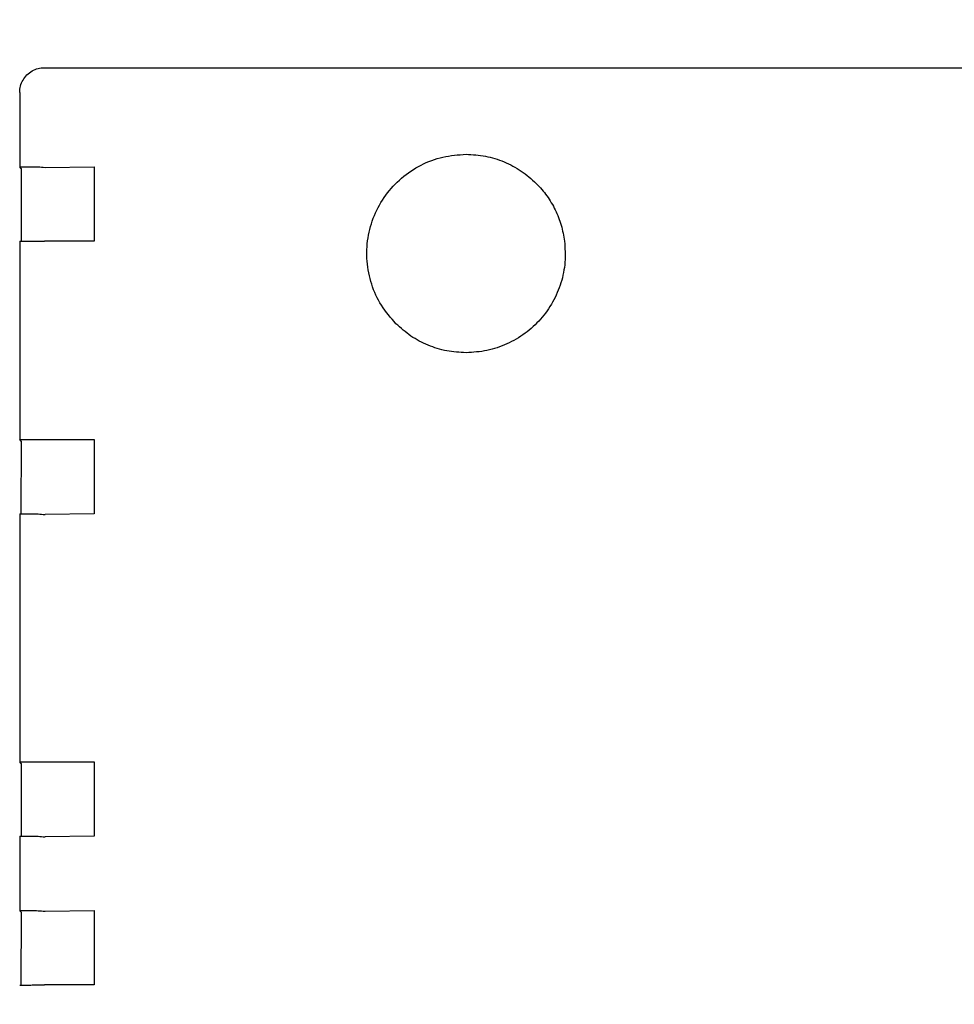
# Model space of a CAD drawing. Units: millimetres. Extents: x -22597 to -6343, y -30201 to -19330.
# Drawn here: x -18540 to -18502, y -21345 to -21306 of the extents above; entities that cross this region are included whole.
import ezdxf

# ---------------------------------------------------------------- set-up
doc = ezdxf.new("R2010")
doc.units = ezdxf.units.MM
doc.layers.add('1', color=7, linetype='Continuous')
doc.styles.add('CONVERTER_19', font='txt.shx', dxfattribs={"width": 0.9})
doc.dimstyles.new('ME10_DIM_71', dxfattribs={"dimtxt": 80.500081, "dimasz": 80.500081, "dimexe": 26.250026, "dimexo": 17.500018, "dimgap": 31.500032, "dimtad": 1, "dimdec": 0, "dimdsep": 46, "dimtxsty": 'CONVERTER_19', "dimsah": 1, "dimcen": 0.09, "dimclrd": 6, "dimclre": 6, "dimclrt": 3, "dimadec": 0, "dimazin": 0, "dimtfac": 1, "dimtdec": 4, "dimtix": 1, "dimtmove": 0, "dimatfit": 3, "dimfxl": 1, "dimtolj": 1, "dimtzin": 0, "dimarcsym": 0})

# ---------------------------------------------------------------- blocks, each defined once
blk = doc.blocks.new('*D66')
at = {"layer": '1', "color": 6, "linetype": 'Continuous'}
for p, q in [((-18476.014, -20968.566), (-18774.305, -20968.566)), ((-18748.055, -22716.566), (-18748.055, -20968.566)), ((-18476.014, -22716.566), (-18774.305, -22716.566))]:
    blk.add_line(p, q, dxfattribs=at)
at = {"layer": '1', "color": 6}
for points in [[(-18737.457, -21049.066), (-18758.653, -21049.066), (-18748.055, -20968.566)], [(-18758.653, -22636.066), (-18737.457, -22636.066), (-18748.055, -22716.566)]]:
    blk.add_solid(points, dxfattribs=at)
at = {"layer": '1', "color": 3, "insert": (-18779.963, -21932.155), "char_height": 80.5001, "attachment_point": 7, "rotation": 90, "line_spacing_factor": 0.454545, "style": 'CONVERTER_19'}
blk.add_mtext('1748', dxfattribs=at)

msp = doc.modelspace()

# ---------------------------------------------------------------- linework, layer by layer
at = {"color": 6, "linetype": 'Continuous'}
for p, q in [((-18538.921, -21307.608), (-18474.922, -21307.609)), ((-18539.921, -21308.608), (-18539.921, -21311.608)), ((-18539.862, -21311.668), (-18539.921, -21311.608)), ((-18539.862, -21311.668), (-18539.862, -21314.607)), ((-18538.9, -21311.629), (-18536.924, -21311.605)), ((-18536.924, -21311.605), (-18536.924, -21314.605)), ((-18539.921, -21314.608), (-18539.921, -21322.608)), ((-18536.924, -21314.605), (-18538.924, -21314.605)), ((-18539.862, -21322.668), (-18539.921, -21322.608)), ((-18539.862, -21322.668), (-18539.876, -21325.607)), ((-18538.924, -21322.605), (-18536.925, -21322.605)), ((-18536.925, -21322.605), (-18536.925, -21325.605)), ((-18539.921, -21325.608), (-18539.921, -21335.608)), ((-18536.925, -21325.605), (-18538.9, -21325.629)), ((-18539.862, -21335.668), (-18539.921, -21335.608)), ((-18539.862, -21335.668), (-18539.862, -21338.607)), ((-18538.925, -21335.605), (-18536.925, -21335.605)), ((-18536.925, -21335.605), (-18536.925, -21338.605)), ((-18539.921, -21338.608), (-18539.921, -21341.608)), ((-18536.925, -21338.605), (-18538.9, -21338.629)), ((-18539.862, -21341.667), (-18539.921, -21341.608)), ((-18539.862, -21341.667), (-18539.876, -21344.607)), ((-18538.9, -21341.629), (-18536.925, -21341.605)), ((-18536.925, -21341.605), (-18536.925, -21344.605)), ((-18536.925, -21344.605), (-18538.925, -21344.605))]:
    msp.add_line(p, q, dxfattribs=at)
for points in [[(-18539.921, -21308.608), (-18539.887, -21308.35), (-18539.787, -21308.108), (-18539.628, -21307.901), (-18539.421, -21307.742), (-18539.18, -21307.642), (-18538.921, -21307.608)], [(-18524.753, -21317.933), (-18525.337, -21317.193), (-18525.731, -21316.339), (-18525.914, -21315.417), (-18525.877, -21314.477), (-18525.622, -21313.572), (-18525.162, -21312.752), (-18524.524, -21312.061), (-18523.742, -21311.539), (-18522.86, -21311.214), (-18521.926, -21311.103)], [(-18521.926, -21311.103), (-18521.146, -21311.18), (-18520.396, -21311.407), (-18519.704, -21311.777), (-18519.096, -21312.276)], [(-18539.921, -21311.608), (-18539.888, -21311.608), (-18539.789, -21311.607), (-18539.631, -21311.606), (-18539.424, -21311.605), (-18539.18, -21311.608), (-18538.9, -21311.629)], [(-18519.096, -21312.276), (-18518.67, -21312.779), (-18518.332, -21313.346), (-18518.092, -21313.96), (-18517.956, -21314.605)], [(-18539.921, -21314.608), (-18539.881, -21314.608), (-18539.782, -21314.607), (-18539.63, -21314.606), (-18539.424, -21314.605), (-18539.183, -21314.605), (-18538.924, -21314.605)], [(-18517.956, -21314.605), (-18517.94, -21315.451), (-18518.102, -21316.282), (-18518.435, -21317.06), (-18518.925, -21317.75), (-18519.549, -21318.322), (-18520.279, -21318.75), (-18521.083, -21319.015), (-18521.925, -21319.105)], [(-18521.925, -21319.105), (-18522.705, -21319.028), (-18523.455, -21318.8), (-18524.147, -21318.431), (-18524.753, -21317.933)], [(-18521.925, -21319.105), (-18522.705, -21319.028), (-18523.455, -21318.8), (-18524.147, -21318.431), (-18524.753, -21317.933)], [(-18539.921, -21322.608), (-18539.888, -21322.608), (-18539.789, -21322.607), (-18539.631, -21322.606), (-18539.424, -21322.605), (-18539.183, -21322.605), (-18538.924, -21322.605)], [(-18539.921, -21325.608), (-18539.888, -21325.608), (-18539.789, -21325.606), (-18539.631, -21325.606), (-18539.424, -21325.605), (-18539.18, -21325.608), (-18538.9, -21325.629)], [(-18539.921, -21335.608), (-18539.888, -21335.608), (-18539.789, -21335.606), (-18539.631, -21335.606), (-18539.424, -21335.605), (-18539.183, -21335.605), (-18538.925, -21335.605)], [(-18539.921, -21338.608), (-18539.881, -21338.608), (-18539.782, -21338.606), (-18539.63, -21338.606), (-18539.424, -21338.605), (-18539.18, -21338.608), (-18538.9, -21338.629)], [(-18539.921, -21341.608), (-18539.888, -21341.607), (-18539.789, -21341.606), (-18539.631, -21341.606), (-18539.424, -21341.605), (-18539.18, -21341.608), (-18538.9, -21341.629)], [(-18539.921, -21344.608), (-18539.888, -21344.607), (-18539.789, -21344.606), (-18539.631, -21344.606), (-18539.424, -21344.605), (-18539.183, -21344.605), (-18538.925, -21344.605)]]:
    msp.add_spline(points, degree=3, dxfattribs=at)

# ---------------------------------------------------------------- dimensions: what is measured, and where the dimension line sits
at = {"layer": '1'}
dim = msp.add_linear_dim(base=(-18748.055, -22716.566), p1=(-18458.514, -20968.566), p2=(-18458.514, -22716.566), angle=90, dimstyle='ME10_DIM_71', dxfattribs=at)
dim.commit()
dim.dimension.update_dxf_attribs({"geometry": '*D66', "text_midpoint": (-18810.202, -21842.566), "text_rotation": 90})

doc.saveas('drawing.dxf')
